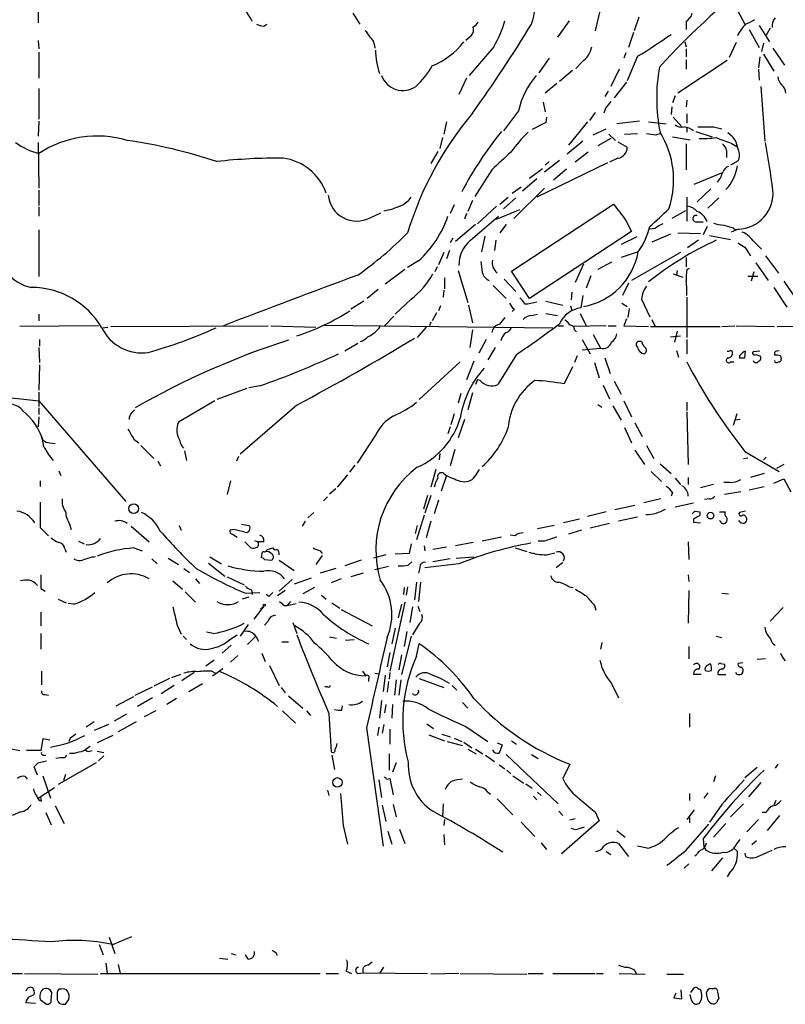
# Model space of a CAD drawing. Extents: x 8 to 1026, y 5 to 883.
# Drawn here: x 511 to 605, y 48 to 170 of the extents above; entities that cross this region are included whole.
import ezdxf

# ---------------------------------------------------------------- set-up
doc = ezdxf.new("R2010")
doc.units = 0
doc.header["$MEASUREMENT"] = 0
doc.layers.add('MAIN', color=5, linetype='CONTINUOUS')

msp = doc.modelspace()

# ---------------------------------------------------------------- linework, layer by layer
at = {"layer": 'MAIN'}
for p, q in [((512.9953, 170.7726), (512.9953, 169.4179)), ((582.5913, 171.2806), (581.914, 168.4019)), ((599.3553, 171.2806), (600.456, 169.2486)), ((551.942, 170.6033), (552.7887, 169.2486)), ((578.6967, 169.6719), (577.2573, 167.6399)), ((587.3327, 170.0953), (586.74, 168.4019)), ((593.1747, 169.5873), (593.1747, 168.5713)), ((540.9353, 168.9946), (541.274, 169.2486)), ((586.6553, 168.2326), (586.0627, 166.3699)), ((600.964, 168.5713), (602.234, 166.3699)), ((602.234, 169.0793), (603.504, 167.0473)), ((603.5887, 168.7406), (603.0807, 167.8939)), ((512.9953, 167.2166), (513.08, 166.2006)), ((566.5893, 167.8093), (565.912, 167.2166)), ((593.0053, 167.0473), (593.1747, 166.4546)), ((554.5667, 166.7933), (554.6513, 166.2853)), ((569.3833, 166.4546), (566.3353, 162.8986)), ((593.1747, 166.2006), (593.1747, 165.1846)), ((599.3553, 166.9626), (598.5087, 165.0999)), ((602.742, 166.8779), (602.488, 165.8619)), ((603.9273, 166.2853), (605.3667, 164.1686)), ((513.08, 165.7773), (513.08, 162.5599)), ((576.2413, 165.0153), (574.9713, 163.2373)), ((580.3053, 164.5919), (579.5433, 163.7453)), ((585.724, 165.6926), (585.47, 165.0153)), ((587.1633, 165.2693), (585.8933, 162.2213)), ((598.2547, 164.7613), (592.1587, 160.6973)), ((593.1747, 164.8459), (593.1747, 163.6606)), ((602.3187, 165.1846), (602.1493, 163.8299)), ((602.742, 165.5233), (604.012, 163.4066)), ((579.12, 163.4913), (577.5113, 162.1366)), ((584.8773, 163.6606), (583.8613, 161.5439)), ((602.1493, 163.6606), (602.234, 162.3059)), ((565.9967, 162.5599), (565.0653, 160.5279)), ((513.08, 161.2899), (513.08, 157.4799)), ((577.1727, 161.8826), (575.7333, 160.6973)), ((583.5227, 160.9513), (583.0993, 160.2739)), ((585.8087, 162.0519), (584.2847, 160.1046)), ((602.4033, 161.5439), (602.9113, 154.7706)), ((591.82, 160.3586), (591.4813, 159.5119)), ((593.2593, 159.8506), (593.1747, 159.0039)), ((572.4313, 158.4959), (570.5687, 156.0406)), ((575.4793, 159.5966), (575.7333, 158.4113)), ((583.184, 158.8346), (583.0147, 158.2419)), ((591.3967, 159.0039), (591.312, 158.0726)), ((575.9027, 157.7339), (575.818, 157.0566)), ((581.914, 158.3266), (581.2367, 157.3106)), ((591.566, 157.7339), (592.6667, 156.5486)), ((593.2593, 158.1573), (593.2593, 156.9719)), ((513.08, 157.2259), (512.9953, 155.3633)), ((563.5413, 157.1413), (563.2027, 155.6173)), ((575.818, 157.0566), (574.1247, 156.2099)), ((580.9827, 157.1413), (578.612, 154.2626)), ((581.66, 155.5326), (583.2687, 156.2946)), ((587.4173, 157.2259), (584.6233, 156.8873)), ((588.518, 157.1413), (590.7193, 156.8873)), ((593.2593, 156.4639), (593.2593, 155.8713)), ((596.5613, 156.5486), (597.5773, 156.2946)), ((563.0333, 155.1939), (562.6947, 153.8393)), ((583.8613, 155.1093), (582.2527, 154.1779)), ((583.6073, 155.6173), (584.454, 154.8553)), ((585.5547, 155.6173), (587.1633, 155.7019)), ((589.4493, 155.5326), (589.9573, 155.7019)), ((591.4813, 155.2786), (593.6827, 154.9399)), ((594.36, 155.9559), (596.392, 155.2786)), ((512.9953, 154.6013), (513.08, 148.9286)), ((580.39, 154.7706), (578.4427, 153.1619)), ((584.708, 154.6859), (585.8933, 154.0086)), ((593.1747, 154.4319), (593.1747, 151.2146)), ((598.7627, 154.5166), (599.44, 154.0933)), ((562.4407, 153.5006), (561.594, 151.9766)), ((575.6487, 150.9606), (577.5113, 152.3999)), ((581.0673, 153.4159), (579.4587, 152.1459)), ((584.708, 152.6539), (583.692, 152.1459)), ((598.17, 153.5853), (598.17, 152.7386)), ((569.1293, 151.2146), (567.0127, 147.9126)), ((573.786, 150.1986), (575.3947, 151.3839)), ((583.438, 152.0613), (574.7173, 147.8279)), ((576.2413, 152.2306), (575.7333, 151.8073)), ((578.358, 151.2993), (576.7493, 149.9446)), ((599.6093, 152.3153), (598.678, 151.8073)), ((574.7173, 150.1139), (572.9393, 148.5899)), ((594.1907, 149.4366), (597.662, 150.8759)), ((571.6693, 148.3359), (572.77, 149.0979)), ((571.8387, 145.2033), (575.6487, 148.9286)), ((596.2227, 148.8439), (594.5293, 147.2353)), ((513.08, 148.6746), (513.08, 146.8119)), ((570.1453, 146.9813), (571.1613, 147.8279)), ((572.0927, 147.7433), (570.5687, 146.3886)), ((593.2593, 147.8279), (593.2593, 144.8646)), ((597.2387, 147.7433), (595.884, 146.4733)), ((513.08, 146.6426), (513.08, 145.4573)), ((564.4727, 146.8966), (563.9647, 145.7959)), ((566.7587, 147.4046), (566.166, 146.0499)), ((569.722, 146.7273), (567.3513, 144.5259)), ((569.722, 145.1186), (572.6007, 146.3039)), ((571.5847, 138.6839), (584.2, 146.9813)), ((554.0587, 145.2879), (555.4133, 145.8806)), ((565.9967, 145.7959), (565.7427, 145.1186)), ((566.5047, 142.4939), (569.976, 145.4573)), ((593.09, 146.1346), (591.3967, 145.2033)), ((567.0973, 144.4413), (564.642, 142.3246)), ((570.9073, 144.4413), (570.1453, 143.4253)), ((585.724, 144.9493), (586.4013, 143.5946)), ((589.3647, 143.9333), (588.6873, 143.8486)), ((594.4447, 144.7799), (595.2913, 144.7799)), ((595.7993, 144.1873), (595.2913, 143.1713)), ((599.6093, 143.8486), (598.7627, 143.5099)), ((599.0167, 144.0179), (599.2707, 143.7639)), ((513.08, 143.7639), (513.08, 138.0066)), ((564.3033, 142.7479), (563.9647, 142.1553)), ((568.2827, 143.0019), (567.8593, 141.0546)), ((586.4013, 143.5946), (573.786, 135.2973)), ((587.0787, 142.9173), (585.1313, 141.9859)), ((591.2273, 143.2559), (588.9413, 142.2399)), ((592.1587, 143.4253), (594.9527, 143.3406)), ((596.0533, 143.0866), (598.678, 142.5786)), ((569.6373, 142.4939), (569.468, 141.2239)), ((594.6987, 142.4939), (593.344, 141.5626)), ((600.456, 141.6473), (601.1333, 140.5466)), ((601.6413, 142.2399), (602.488, 141.3933)), ((563.2027, 140.9699), (562.5253, 139.4459)), ((563.88, 141.2239), (563.5413, 140.2079)), ((587.248, 141.0546), (585.1313, 140.3773)), ((592.4973, 140.9699), (586.4013, 137.4986)), ((593.1747, 140.3773), (593.1747, 139.1919)), ((602.996, 140.5466), (604.6047, 138.4299)), ((560.07, 139.9539), (558.7153, 139.1073)), ((562.356, 139.1919), (562.102, 138.5993)), ((580.4747, 139.5306), (579.4587, 137.2446)), ((583.946, 139.7846), (582.2527, 138.8533)), ((593.2593, 138.8533), (593.598, 139.0226)), ((601.8107, 139.6999), (603.3347, 137.4986)), ((558.3767, 138.8533), (555.9213, 137.0753)), ((563.2873, 137.8373), (563.2873, 136.4826)), ((564.9807, 138.7686), (566.166, 134.7893)), ((573.786, 135.2973), (571.5847, 138.6839)), ((581.406, 138.0913), (580.8133, 136.5673)), ((591.566, 138.3453), (592.7513, 137.9219)), ((592.074, 138.7686), (591.9893, 138.1759)), ((602.0647, 138.0066), (600.7947, 138.0066)), ((601.5567, 138.5993), (601.218, 137.4139)), ((569.2987, 136.9059), (570.9073, 135.2973)), ((570.6533, 137.6679), (572.0927, 136.1439)), ((586.0627, 137.1599), (585.3007, 135.6359)), ((604.012, 136.6519), (605.6207, 134.1966)), ((605.282, 137.4139), (606.806, 135.2126)), ((555.0747, 136.3979), (553.72, 135.2973)), ((563.2027, 136.3133), (563.118, 135.4666)), ((579.0353, 136.0593), (578.9507, 135.1279)), ((580.39, 135.6359), (580.136, 134.1119)), ((593.2593, 135.4666), (593.2593, 130.4713)), ((553.2967, 134.9586), (551.688, 133.9426)), ((559.1387, 135.2126), (557.1913, 133.3499)), ((562.7793, 134.3659), (562.5253, 133.7733)), ((566.2507, 134.4506), (566.7587, 132.2493)), ((575.818, 134.9586), (577.9347, 134.4506)), ((578.866, 134.3659), (579.0353, 133.8579)), ((585.216, 134.7046), (585.8933, 134.2813)), ((587.6713, 135.2126), (588.6873, 133.0113)), ((513.08, 133.3499), (513.08, 132.5033)), ((557.022, 133.0959), (555.8367, 131.9106)), ((562.2713, 133.5193), (561.7633, 132.5033)), ((571.9233, 133.9426), (571.6693, 133.6886)), ((574.04, 133.1806), (574.802, 133.3499)), ((575.818, 133.4346), (577.2573, 133.1806)), ((580.0513, 133.4346), (580.8133, 131.9106)), ((586.1473, 134.0273), (585.978, 132.9266)), ((520.446, 131.9106), (510.7093, 131.8259)), ((520.954, 131.6566), (521.6313, 131.7413)), ((521.97, 131.8259), (541.4433, 131.9106)), ((541.782, 131.9106), (547.37, 131.7413)), ((548.386, 131.9953), (576.6647, 131.6566)), ((561.0013, 131.7413), (559.9007, 130.4713)), ((561.594, 132.3339), (561.4247, 131.9106)), ((577.342, 131.9106), (578.0193, 131.9106)), ((583.2687, 131.9106), (579.2047, 131.8259)), ((583.5227, 131.9106), (584.5387, 131.9106)), ((585.8087, 132.7573), (585.47, 131.9106)), ((585.47, 131.9106), (588.518, 131.8259)), ((588.772, 131.8259), (597.408, 131.8259)), ((588.9413, 132.6726), (589.3647, 131.8259)), ((597.5773, 131.8259), (599.186, 131.9106)), ((599.3553, 131.9106), (604.0967, 131.8259)), ((604.4353, 131.8259), (614.8493, 131.9106)), ((566.7587, 131.4026), (566.42, 129.2013)), ((579.374, 131.4026), (579.628, 131.1486)), ((581.66, 130.8099), (582.5913, 129.1166)), ((591.2273, 130.5559), (592.4973, 130.6406)), ((592.074, 131.2333), (591.7353, 129.8786)), ((513.1647, 130.2173), (513.1647, 129.3706)), ((552.5347, 129.7093), (550.926, 128.7779)), ((568.452, 130.2173), (567.5207, 128.5239)), ((580.3053, 130.2173), (581.3213, 128.4393)), ((587.6713, 129.9633), (587.3327, 129.9633)), ((593.2593, 130.2173), (593.2593, 128.4393)), ((513.08, 129.2013), (513.1647, 127.3386)), ((569.5527, 129.2013), (568.6213, 127.6773)), ((572.1773, 128.3546), (569.8913, 124.6293)), ((579.7127, 128.1853), (579.374, 127.3386)), ((580.3053, 128.9473), (582.5913, 129.1166)), ((591.9893, 128.8626), (592.2433, 128.0159)), ((599.7787, 128.1853), (599.7787, 127.9313)), ((600.456, 127.9313), (600.5407, 128.7779)), ((602.3187, 128.7779), (601.472, 128.6933)), ((601.8107, 128.3546), (602.3187, 128.1853)), ((604.0967, 128.6086), (604.0967, 128.2699)), ((604.8587, 128.1853), (604.9433, 127.7619)), ((513.1647, 127.0846), (513.08, 123.9519)), ((565.2347, 127.4233), (560.1547, 122.7666)), ((566.928, 127.5079), (565.9967, 125.2219)), ((579.12, 126.8306), (578.104, 124.7139)), ((581.8293, 127.3386), (582.422, 125.4759)), ((583.0993, 127.9313), (583.7767, 125.9839)), ((598.678, 127.4233), (599.1013, 127.4233)), ((540.4273, 124.4599), (539.0727, 124.2059)), ((567.3513, 125.2219), (567.0973, 124.6293)), ((567.69, 125.1373), (567.3513, 125.2219)), ((582.93, 124.5446), (583.692, 122.8513)), ((584.2847, 125.0526), (585.1313, 123.4439)), ((513.08, 123.6979), (513.08, 121.9199)), ((538.8187, 124.1213), (535.0933, 122.7666)), ((565.3193, 123.5286), (564.9807, 122.3433)), ((566.7587, 123.6133), (566.166, 121.4966)), ((508.5927, 123.1053), (513.08, 122.5973)), ((513.08, 122.5973), (523.8327, 110.1513)), ((534.8393, 122.5973), (530.352, 119.9726)), ((544.9993, 122.0893), (537.972, 115.9933)), ((582.2527, 122.1739), (582.7607, 121.8353)), ((584.1153, 122.0046), (585.1313, 120.2266)), ((585.47, 122.5973), (586.4013, 120.6499)), ((593.2593, 122.4279), (593.2593, 121.4119)), ((513.08, 121.7506), (513.08, 120.9039)), ((524.5947, 121.1579), (524.9333, 121.4966)), ((564.4727, 120.9886), (564.0493, 119.6339)), ((593.2593, 121.2426), (593.4287, 114.7233)), ((599.44, 120.9886), (599.0167, 119.5493)), ((513.08, 120.6499), (512.9953, 119.3799)), ((565.7427, 120.3113), (564.9807, 118.0253)), ((586.8247, 119.8879), (587.756, 118.1946)), ((599.8633, 120.3113), (599.186, 120.2266)), ((554.736, 118.3639), (552.45, 114.8926)), ((563.9647, 119.3799), (563.7107, 118.5333)), ((585.5547, 119.2953), (586.4013, 117.4326)), ((514.4347, 117.4326), (515.112, 117.3479)), ((524.8487, 117.8559), (525.4413, 117.4326)), ((525.6953, 117.0939), (527.304, 115.4853)), ((588.264, 117.0939), (589.1953, 115.4853)), ((531.114, 116.4166), (531.368, 115.2313)), ((562.6947, 116.0779), (562.61, 115.3159)), ((564.5573, 116.5859), (563.9647, 114.5539)), ((586.8247, 116.5013), (588.01, 114.7233)), ((600.456, 116.3319), (604.6893, 113.8766)), ((527.812, 115.1466), (528.1507, 114.5539)), ((537.8027, 115.7393), (537.5487, 115.1466)), ((552.196, 114.6386), (551.5187, 113.7919)), ((589.9573, 114.8079), (591.312, 113.6226)), ((600.2867, 115.4853), (600.7947, 115.5699)), ((602.742, 115.3159), (603.0807, 115.6546)), ((605.282, 114.7233), (604.3507, 114.2153)), ((515.5353, 113.9613), (515.7893, 113.3686)), ((551.2647, 113.4533), (549.9947, 111.9293)), ((562.1867, 114.1306), (561.594, 111.9293)), ((563.5413, 113.3686), (562.864, 111.4213)), ((563.2027, 113.6226), (563.5413, 113.3686)), ((567.182, 113.4533), (567.6053, 114.1306)), ((588.8567, 113.8766), (590.1267, 112.6066)), ((602.8267, 113.6226), (601.1333, 113.1146)), ((513.2493, 112.6913), (513.2493, 112.0139)), ((536.7867, 112.6913), (536.3633, 110.9979)), ((591.82, 113.0299), (592.4973, 112.2679)), ((593.4287, 113.1146), (593.4287, 112.2679)), ((596.5613, 112.2679), (594.9527, 111.8446)), ((598.5933, 112.5219), (597.8313, 112.5219)), ((604.012, 112.4373), (605.282, 112.9453)), ((605.282, 112.9453), (606.1287, 111.3366)), ((549.0633, 111.0826), (549.8253, 111.7599)), ((591.4813, 111.2519), (591.312, 110.8286)), ((599.948, 111.3366), (597.916, 110.9979)), ((600.964, 111.5906), (602.8267, 112.0139)), ((548.8093, 110.7439), (548.3013, 110.2359)), ((561.1707, 110.9133), (560.6627, 109.2199)), ((561.594, 110.9133), (560.832, 108.7119)), ((562.5253, 110.3206), (562.0173, 108.6273)), ((590.042, 110.4899), (587.9253, 109.9819)), ((591.82, 109.4739), (594.106, 109.9819)), ((596.0533, 110.4899), (595.4607, 110.4053)), ((546.354, 108.1193), (547.116, 108.7966)), ((583.2687, 108.8813), (580.9827, 108.2886)), ((586.8247, 109.6433), (584.3693, 109.1353)), ((594.2753, 108.9659), (594.868, 108.8813)), ((597.3233, 108.8813), (598.0007, 108.8813)), ((600.5407, 108.9659), (599.7787, 108.7966)), ((516.89, 107.3573), (517.0593, 106.6799)), ((538.1413, 107.3573), (539.0727, 107.1879)), ((546.0153, 107.6959), (545.6767, 107.1033)), ((560.7473, 108.4579), (559.816, 105.4099)), ((561.594, 107.6959), (561.0013, 105.6639)), ((579.9667, 107.9499), (578.0193, 107.5266)), ((583.692, 107.4419), (581.3213, 106.8493)), ((587.1633, 108.2039), (584.7927, 107.6959)), ((594.106, 107.9499), (594.106, 107.6113)), ((594.106, 107.6113), (594.9527, 107.5266)), ((597.408, 107.6959), (597.3233, 107.7806)), ((599.8633, 107.6113), (599.694, 107.7806)), ((513.2493, 106.9339), (514.2653, 105.9179)), ((524.51, 107.1033), (526.7113, 105.1559)), ((530.4367, 107.1879), (530.6907, 106.5953)), ((537.21, 106.6799), (536.702, 106.5953)), ((537.0407, 106.0873), (537.6333, 105.7486)), ((559.9007, 107.1879), (559.6467, 106.1719)), ((576.834, 107.1879), (574.802, 106.7646)), ((580.2207, 106.5953), (578.612, 106.0873)), ((517.9907, 105.2406), (518.668, 104.9019)), ((538.5647, 105.1559), (539.3267, 104.3939)), ((539.75, 105.3253), (540.1733, 105.1559)), ((540.9353, 105.1559), (540.1733, 105.1559)), ((559.1387, 104.9019), (558.8847, 103.7166)), ((566.8433, 105.0713), (564.642, 104.6479)), ((570.3147, 105.7486), (567.944, 105.2406)), ((572.008, 105.9179), (571.4153, 106.0026)), ((575.6487, 105.2406), (574.8867, 105.2406)), ((593.4287, 105.1559), (593.5133, 102.9546)), ((516.2973, 104.3093), (516.4667, 103.8859)), ((524.8487, 104.3939), (525.8647, 104.0553)), ((540.6813, 103.7166), (540.5967, 103.2086)), ((541.3587, 104.2246), (542.036, 104.3939)), ((547.878, 104.0553), (548.132, 103.7166)), ((558.8847, 103.7166), (557.1913, 103.6319)), ((560.7473, 104.6479), (560.832, 104.0553)), ((563.5413, 104.4786), (561.848, 104.2246)), ((572.008, 104.3939), (573.4473, 103.9706)), ((575.9027, 103.5473), (576.9187, 103.8013)), ((527.05, 103.0393), (527.7273, 102.4466)), ((529.082, 103.1239), (530.352, 102.3619)), ((534.0773, 102.5313), (536.1093, 100.9226)), ((534.2467, 103.2933), (535.686, 102.4466)), ((541.02, 102.9546), (541.8667, 102.8699)), ((542.798, 102.8699), (544.6607, 101.5999)), ((548.132, 103.4626), (547.37, 102.3619)), ((552.958, 102.8699), (550.926, 102.1926)), ((556.006, 103.5473), (554.482, 103.1239)), ((558.8, 102.2773), (559.2233, 102.7006)), ((565.0653, 102.4466), (560.832, 101.9386)), ((563.9647, 103.0393), (561.848, 102.7006)), ((564.7267, 103.1239), (566.928, 103.2933)), ((577.9347, 102.6159), (577.088, 101.9386)), ((531.0293, 101.8539), (531.7067, 101.3459)), ((549.8253, 101.8539), (547.878, 101.2613)), ((553.212, 101.2613), (551.688, 100.8379)), ((556.3447, 102.1079), (554.6513, 101.6846)), ((560.2393, 101.9386), (560.07, 101.2613)), ((529.6747, 100.3299), (530.86, 99.3139)), ((532.4687, 100.5839), (532.9767, 99.9913)), ((536.3633, 100.8379), (538.48, 99.8219)), ((542.798, 99.0599), (544.4067, 100.4993)), ((546.7773, 100.6686), (544.6607, 99.9066)), ((550.5027, 100.5839), (549.2327, 100.0759)), ((559.816, 100.1606), (559.562, 97.9593)), ((560.324, 100.1606), (560.07, 97.7899)), ((593.4287, 101.0919), (593.5133, 100.2453)), ((513.334, 99.3986), (513.842, 99.0599)), ((531.1987, 98.9753), (532.4687, 97.7053)), ((538.6493, 98.8059), (540.4273, 98.8906)), ((539.4113, 99.2293), (539.496, 98.6366)), ((543.56, 99.1446), (542.6287, 98.4673)), ((547.2007, 99.4833), (545.7613, 98.7213)), ((558.292, 99.4833), (558.2073, 98.6366)), ((558.7153, 99.5679), (558.546, 98.5519)), ((578.6967, 99.5679), (579.2047, 99.4833)), ((593.5133, 99.1446), (593.4287, 95.0806)), ((597.5773, 98.8059), (598.424, 98.7213)), ((515.4507, 98.0439), (516.4667, 97.6206)), ((517.398, 97.4513), (516.7207, 97.5359)), ((539.0727, 98.2979), (538.226, 98.0439)), ((541.528, 98.3826), (541.1893, 98.6366)), ((544.2373, 97.7899), (543.814, 97.2819)), ((543.814, 97.2819), (544.9147, 97.5359)), ((548.0473, 98.5519), (548.64, 98.0439)), ((549.3173, 97.6206), (550.3333, 96.9433)), ((558.3767, 97.7053), (556.514, 89.1539)), ((513.334, 96.4353), (513.334, 94.7419)), ((540.9353, 97.1973), (539.6653, 95.5886)), ((540.512, 96.8586), (540.9353, 97.1973)), ((543.3907, 97.2819), (543.814, 97.2819)), ((550.5027, 96.7739), (554.3127, 94.7419)), ((557.9533, 97.4513), (557.53, 95.7579)), ((559.308, 97.1126), (558.9693, 95.1653)), ((559.9853, 97.1973), (560.2393, 96.5199)), ((581.8293, 97.2819), (581.9987, 96.6893)), ((605.1973, 97.0279), (603.5887, 95.3346)), ((541.4433, 95.3346), (541.02, 94.8266)), ((544.4913, 95.1653), (544.9993, 93.8106)), ((530.1827, 94.8266), (530.6907, 93.7259)), ((534.67, 93.8106), (533.8233, 93.9799)), ((538.988, 94.9113), (537.972, 93.4719)), ((557.1913, 94.4879), (556.768, 92.5406)), ((558.6307, 94.0646), (558.292, 92.2019)), ((560.1547, 94.9959), (559.308, 93.6413)), ((513.334, 93.8106), (513.334, 91.8633)), ((530.9447, 93.4719), (531.368, 93.0486)), ((536.702, 93.0486), (537.6333, 93.6413)), ((538.9033, 92.4559), (539.9193, 93.4719)), ((539.9193, 93.4719), (540.258, 92.8793)), ((543.1367, 92.7946), (543.9833, 92.7946)), ((549.0633, 93.3873), (549.91, 93.2179)), ((551.0107, 92.9639), (552.1113, 93.0486)), ((559.1387, 93.4719), (557.9533, 88.7306)), ((582.7607, 92.7099), (582.5913, 91.8633)), ((596.9, 93.4719), (597.5773, 93.3026)), ((536.8713, 92.3713), (535.7707, 91.3553)), ((556.514, 91.4399), (556.1753, 89.6619)), ((559.816, 91.0166), (560.1547, 92.5406)), ((593.5133, 92.2019), (593.5133, 90.6779)), ((534.7547, 90.5086), (533.7387, 89.7466)), ((537.718, 91.1013), (536.7867, 90.2546)), ((540.6813, 91.3553), (541.1047, 90.3393)), ((557.9533, 91.1859), (557.6147, 89.3233)), ((602.996, 90.6779), (601.98, 90.5933)), ((513.4187, 89.1539), (513.4187, 87.4606)), ((534.5007, 89.1539), (534.924, 88.8999)), ((534.5853, 88.5613), (535.8553, 89.4926)), ((541.6127, 89.8313), (542.798, 87.3759)), ((553.1273, 89.1539), (553.5507, 88.5613)), ((597.4927, 90.0853), (597.916, 90.0006)), ((600.202, 90.1699), (599.6093, 90.0853)), ((529.2513, 88.2226), (527.304, 87.2913)), ((530.606, 88.7306), (529.5053, 88.3073)), ((532.2993, 88.9846), (530.7753, 87.9686)), ((553.8893, 88.2226), (553.8893, 87.8839)), ((554.6513, 88.8999), (555.1593, 88.8153)), ((555.9213, 88.6459), (555.6673, 86.6139)), ((556.3447, 87.8839), (556.1753, 86.5293)), ((556.514, 88.9846), (556.4293, 88.1379)), ((557.276, 88.0533), (557.1067, 86.1906)), ((557.8687, 88.0533), (557.6147, 86.1906)), ((560.1547, 88.2226), (563.2027, 87.1219)), ((595.0373, 88.7306), (594.106, 88.7306)), ((597.154, 88.7306), (598.0853, 88.7306)), ((525.018, 86.1906), (527.1347, 87.2066)), ((529.844, 87.3759), (528.2353, 86.3599)), ((531.622, 86.6139), (533.3153, 87.6299)), ((543.052, 87.1219), (543.56, 86.4446)), ((548.8093, 87.2066), (548.4707, 87.2066)), ((564.2187, 87.3759), (564.8113, 86.7833)), ((583.946, 87.6299), (584.7927, 85.8519)), ((513.842, 86.2753), (514.2653, 86.1906)), ((522.6473, 84.8359), (524.8487, 86.0213)), ((527.1347, 85.8519), (525.272, 84.7513)), ((530.098, 85.7673), (528.9127, 85.0053)), ((543.9833, 86.1059), (545.7613, 84.5819)), ((555.498, 85.5133), (555.244, 83.3119)), ((527.558, 84.2433), (526.1187, 83.4813)), ((543.2213, 84.2433), (544.83, 82.7193)), ((546.1847, 84.2433), (546.6927, 83.6506)), ((550.5873, 84.3279), (550.672, 84.8359)), ((556.006, 85.0053), (555.8367, 83.9893)), ((556.8527, 85.0053), (556.768, 83.3119)), ((565.4887, 85.2593), (566.166, 84.5819)), ((523.9173, 83.8199), (522.3933, 82.9733)), ((548.9787, 83.9046), (549.2327, 79.1633)), ((593.598, 83.9046), (593.598, 82.2113)), ((519.938, 82.8886), (518.922, 82.2113)), ((521.716, 82.5499), (519.938, 81.7879)), ((525.1027, 82.8886), (522.9013, 81.6186)), ((553.6353, 82.1266), (555.6673, 67.4793)), ((555.1593, 82.2113), (554.99, 81.1953)), ((555.752, 82.5499), (555.5827, 81.4493)), ((556.514, 81.9573), (556.514, 80.0946)), ((561.086, 82.6346), (561.9327, 82.0419)), ((565.912, 82.2959), (568.6213, 80.4333)), ((513.588, 80.7719), (513.334, 79.3326)), ((514.4347, 80.6026), (513.588, 80.7719)), ((516.9747, 80.8566), (516.8053, 80.4333)), ((522.224, 81.1953), (520.2767, 80.2639)), ((561.34, 81.2799), (563.2873, 80.5179)), ((562.9487, 81.3646), (563.9647, 81.0259)), ((564.4727, 80.8566), (565.404, 80.4333)), ((571.5847, 80.5179), (572.1773, 80.0946)), ((509.4393, 79.5866), (510.7093, 79.3326)), ((513.334, 79.3326), (511.556, 79.3326)), ((519.0913, 79.6713), (519.43, 79.8406)), ((519.3453, 79.2479), (519.684, 79.3326)), ((520.2767, 79.2479), (521.1233, 79.0786)), ((563.626, 80.4333), (565.4887, 79.9253)), ((565.658, 80.3486), (566.674, 79.6713)), ((566.166, 79.5019), (567.182, 78.9093)), ((567.0973, 79.5019), (568.0287, 78.9093)), ((569.8067, 80.2639), (570.3993, 80.0099)), ((570.3993, 80.0099), (570.0607, 78.9939)), ((512.9953, 77.8086), (514.0113, 78.0626)), ((513.588, 78.7399), (513.9267, 78.7399)), ((516.2973, 78.4013), (516.5513, 78.7399)), ((521.1233, 78.6553), (520.446, 78.0626)), ((549.3173, 78.7399), (549.656, 76.9619)), ((556.4293, 78.9093), (556.4293, 76.8773)), ((568.3673, 78.7399), (569.468, 77.9779)), ((570.9073, 78.8246), (577.342, 72.7286)), ((574.04, 78.8246), (574.8867, 78.3166)), ((512.9107, 76.2846), (512.4873, 77.3006)), ((520.192, 77.8086), (515.4507, 75.0993)), ((557.276, 77.8086), (556.8527, 76.6233)), ((570.0607, 77.5546), (570.738, 77.0466)), ((570.992, 76.8773), (571.5, 76.4539)), ((578.7813, 77.6393), (577.9347, 75.8613)), ((601.98, 77.2159), (600.456, 75.9459)), ((604.52, 77.6393), (604.1813, 77.1313)), ((511.3867, 76.1153), (511.6407, 75.7766)), ((513.588, 76.1999), (514.5193, 73.4059)), ((516.382, 76.3693), (516.128, 75.6073)), ((555.1593, 75.6919), (555.498, 73.4906)), ((556.0907, 75.7766), (556.514, 75.8613)), ((556.514, 75.8613), (556.9373, 73.8293)), ((571.754, 76.1999), (573.1087, 75.2686)), ((596.8153, 76.1999), (596.5613, 75.4379)), ((512.9953, 73.4059), (515.0273, 74.7606)), ((548.8093, 74.4219), (548.9787, 73.7446)), ((573.3627, 75.1839), (574.1247, 74.6759)), ((602.4033, 75.3533), (600.8793, 73.5753)), ((513.4187, 73.0673), (513.334, 73.5753)), ((568.6213, 74.1679), (568.96, 73.9139)), ((569.8067, 73.3213), (571.754, 71.3739)), ((574.294, 73.6599), (574.7173, 73.2366)), ((574.802, 74.1679), (575.2253, 73.7446)), ((593.598, 73.9986), (593.598, 73.1519)), ((595.884, 74.0833), (595.376, 73.4059)), ((604.266, 73.1519), (604.012, 72.5593)), ((515.112, 72.4746), (516.2127, 70.2733)), ((555.5827, 72.5593), (556.006, 70.5273)), ((556.9373, 72.6439), (557.276, 71.1199)), ((563.118, 72.7286), (563.0333, 71.1199)), ((594.1907, 71.9666), (593.2593, 70.7813)), ((597.5773, 72.6439), (596.0533, 70.4426)), ((598.678, 71.1199), (600.2867, 72.7286)), ((510.794, 71.7126), (509.778, 71.2893)), ((513.9267, 71.6279), (514.604, 70.1039)), ((563.2873, 70.7813), (563.2027, 70.0193)), ((577.4267, 71.7973), (577.9347, 71.2893)), ((579.4587, 70.8659), (578.7813, 70.6966)), ((581.914, 71.7126), (582.422, 70.6119)), ((593.598, 71.0353), (593.598, 70.3579)), ((602.1493, 70.7813), (600.71, 69.2573)), ((603.0807, 71.6279), (602.5727, 71.6279)), ((603.25, 69.4266), (604.774, 71.2893)), ((550.7567, 70.0193), (551.2647, 67.7333)), ((557.6993, 69.5959), (558.3767, 67.8179)), ((572.77, 70.4426), (574.4633, 68.6646)), ((582.422, 70.6119), (577.7653, 66.5479)), ((579.5433, 69.5113), (578.9507, 69.6806)), ((593.1747, 66.9713), (595.9687, 70.1886)), ((596.5613, 68.5799), (598.0853, 70.2733)), ((556.26, 69.3419), (556.768, 67.7333)), ((563.2027, 68.9186), (563.2873, 67.6486)), ((584.6233, 69.4266), (585.6393, 68.5799)), ((595.2913, 68.4106), (595.376, 67.3946)), ((599.3553, 67.6486), (599.8633, 68.3259)), ((575.2253, 67.9026), (575.9027, 67.0559)), ((584.7927, 67.8179), (586.0627, 66.2093)), ((588.3487, 67.2253), (587.1633, 67.4793)), ((595.376, 67.3946), (595.63, 66.9713)), ((599.1013, 67.2253), (599.5247, 66.8019)), ((601.8953, 68.1566), (601.3027, 67.6486)), ((583.2687, 66.8019), (583.8613, 66.4633)), ((597.662, 66.0399), (596.3073, 64.4313)), ((600.456, 66.6326), (600.5407, 66.2093)), ((602.0647, 66.2093), (603.8427, 66.9713)), ((592.9207, 64.7699), (593.5133, 65.2779)), ((598.5087, 64.0926), (598.2547, 63.6693)), ((521.8007, 56.2186), (522.478, 54.1866)), ((522.224, 55.2873), (524.5947, 56.3033)), ((520.5307, 55.2873), (521.0387, 54.0173)), ((536.8713, 54.1866), (537.464, 54.0173)), ((538.988, 53.5093), (538.6493, 54.0173)), ((542.4593, 54.2713), (542.544, 53.9326)), ((521.3773, 53.0013), (521.5467, 51.7313)), ((522.9013, 52.8319), (523.1553, 51.7313)), ((535.432, 53.5939), (536.448, 53.5093)), ((553.8047, 52.7473), (554.3127, 53.1706)), ((555.3287, 51.8159), (555.752, 52.4933)), ((509.6087, 51.7313), (511.048, 51.7313)), ((511.302, 51.7313), (520.3613, 51.6466)), ((520.7, 51.7313), (547.878, 51.7313)), ((548.64, 51.7313), (550.164, 51.7313)), ((551.0953, 51.9853), (551.7727, 51.7313)), ((552.5347, 51.7313), (553.212, 51.8159)), ((553.212, 51.8159), (561.1707, 51.7313)), ((565.0653, 51.7313), (561.594, 51.6466)), ((565.2347, 51.7313), (573.4473, 51.6466)), ((573.6167, 51.7313), (575.4793, 51.7313)), ((576.6647, 51.7313), (581.914, 51.7313)), ((582.0833, 51.7313), (582.93, 51.7313)), ((584.8773, 51.7313), (588.0947, 51.6466)), ((586.8247, 52.0699), (586.994, 51.7313)), ((590.804, 51.6466), (592.836, 51.6466)), ((511.9793, 48.8526), (512.4873, 49.1066)), ((514.604, 48.3446), (514.6887, 49.3606)), ((515.874, 49.7839), (515.5353, 49.7839)), ((591.9047, 49.2759), (591.6507, 48.6833)), ((592.6667, 48.5986), (592.582, 49.6993)), ((593.852, 48.4293), (593.6827, 49.1066)), ((593.7673, 49.3606), (594.1907, 49.9533)), ((595.7993, 48.7679), (595.7147, 49.3606)), ((596.2227, 49.8686), (596.646, 49.8686)), ((597.0693, 49.4453), (597.2387, 48.5986)), ((512.6567, 48.0059), (511.4713, 48.0906)), ((513.2493, 48.5139), (514.0113, 47.9213)), ((516.382, 47.9213), (516.8053, 48.5139)), ((591.6507, 48.6833), (592.6667, 48.5986))]:
    msp.add_line(p, q, dxfattribs=at)
for centre, radius in [((524.8204, 109.2722), 0.6099), ((596.2051, 108.3996), 0.4099), ((540.9776, 97.3243), 0.1338), ((550.0288, 75.3773), 0.5853)]:
    msp.add_circle(centre, radius, dxfattribs=at)
for centre, radius, start, end in [((654.9009, 105.244), 87.5837, 126.275235, 137.942174), ((567.8101, 171.644), 6.6745, 338.968221, 13.727485), ((534.5433, 167.1957), 5.4999, 25.775345, 59.982474), ((566.1239, 170.222), 1.4964, 298.735138, 331.264862), ((557.4575, 173.37), 13.7858, 329.89189, 344.439559), ((592.3145, 171.0262), 1.6764, 300.871733, 345.388472), ((599.4912, 172.5156), 3.4314, 287.809238, 308.798798), ((605.3055, 169.0484), 1.4797, 139.439863, 188.671682), ((541.0505, 171.2515), 2.2598, 242.413275, 267.077961), ((552.2375, 166.8349), 1.9912, 23.846208, 51.904188), ((565.6157, 168.6136), 1.2629, 320.439572, 13.569674), ((415.7004, 266.0838), 185.603, 324.476612, 328.55144), ((604.2067, 165.5825), 5.1846, 134.999219, 154.563832), ((553.4661, 166.7086), 1.1039, 4.400696, 57.530798), ((558.042, 173.0157), 9.676, 292.618316, 321.915409), ((551.2345, 224.8175), 69.5476, 301.104959, 305.187927), ((563.4411, 166.0833), 8.7053, 180.342253, 199.673437), ((578.57, 167.0047), 2.9721, 305.723911, 349.333567), ((552.1177, 169.7176), 11.1703, 312.968119, 329.712106), ((611.0061, 160.1148), 21.4723, 169.807088, 191.398215), ((558.1182, 163.7948), 2.7692, 198.882481, 305.627151), ((582.2413, 156.3425), 10.0436, 139.249521, 167.619325), ((605.9875, 162.8281), 1.4708, 183.851648, 229.281668), ((604.068, 160.5983), 1.4713, 3.858111, 49.271992), ((795.1944, -10.0645), 271.0633, 141.228066, 141.457252), ((598.5887, 131.371), 41.6557, 139.828928, 163.179181), ((592.5821, 157.5931), 1.098, 226.047932, 287.961359), ((592.3067, 153.4793), 3.1301, 54.912157, 78.687555), ((595.5877, 643.3482), 486.8006, 269.885397, 270.114592), ((520.2773, 142.2623), 13.1322, 73.523077, 123.234228), ((514.9076, 91.6778), 63.8287, 71.563831, 81.808544), ((608.2295, 125.6226), 48.5555, 141.338846, 151.883332), ((589.1919, 140.3045), 22.0207, 135.015455, 143.457996), ((631.1786, 451.921), 299.3116, 261.756654, 261.985854), ((580.3164, 149.947), 11.3157, 341.67137, 31.570582), ((595.3338, 167.8582), 12.7608, 267.527493, 277.05), ((767.1511, 620.5158), 495.4896, 249.903533, 250.132723), ((596.838, 153.4354), 2.7896, 6.570409, 57.440751), ((515.1166, 161.3102), 8.3168, 233.771495, 255.825409), ((584.5556, 153.9832), 1.3379, 276.540223, 1.087791), ((597.0694, 153.5006), 1.1039, 4.400696, 57.530798), ((598.2972, 153.035), 1.4965, 331.25479, 28.741853), ((481.6767, 132.5011), 123.3158, 7.536347, 10.324113), ((542.5689, 87.0738), 65.5842, 89.35604, 96.545067), ((542.4675, 146.1645), 6.5433, 19.381166, 82.637564), ((1120.6401, -440.3602), 808.7799, 132.7634796, 132.9926623), ((598.7204, 150.6642), 1.0178, 106.930557, 163.069443), ((594.0917, 152.5304), 5.4927, 316.64138, 351.542992), ((593.6682, 152.3204), 4.2992, 322.288072, 341.561258), ((552.3977, 148.388), 3.517, 184.992956, 298.181924), ((556.9236, 149.2128), 2.6124, 293.213566, 327.986015), ((599.4409, 148.344), 4.4986, 272.145326, 4.214473), ((554.3303, 154.6713), 8.6543, 279.455248, 294.748599), ((1092.9616, 526.965), 635.0008, 216.7553062, 216.9844892), ((39.5468, 737.9639), 808.7805, 312.7634764, 312.9926589), ((592.9668, 144.6915), 2.0704, 41.002913, 79.503081), ((551.0131, 149.9013), 13.4528, 312.317207, 340.710597), ((594.4108, 145.1694), 0.3909, 72.35305, 274.974184), ((593.7533, 144.0039), 2.1882, 20.770566, 69.229434), ((580.0403, 146.2631), 8.8927, 324.146997, 346.501009), ((591.2129, 142.0568), 2.6338, 110.372473, 134.564679), ((598.0143, 148.5736), 4.221, 249.864971, 267.515164), ((683.1008, 440.5436), 308.2168, 253.939379, 254.168557), ((526.9265, 174.59), 44.517, 305.116787, 315.567993), ((598.5524, 140.0827), 3.7676, 34.929354, 65.458001), ((513.1175, 141.5925), 5.0347, 178.41341, 258.905664), ((569.0173, 139.4424), 3.9528, 129.467984, 181.175616), ((613.6774, 105.8805), 40.2743, 114.618726, 128.660208), ((727.0215, 353.5577), 246.8296, 238.922635, 239.151838), ((578.9728, 142.5565), 8.4104, 280.286871, 349.713129), ((906.5064, 181.5135), 341.282, 187.008861, 187.238063), ((570.7781, 139.7013), 1.6001, 167.830464, 232.618738), ((975.4443, -1007.0808), 1220.8462, 110.2677045, 111.1001794), ((553.2872, 143.0111), 9.7497, 306.882239, 331.40877), ((569.5733, 139.0116), 1.7034, 196.963749, 242.649712), ((600.4132, 137.7106), 7.2446, 170.924748, 182.347192), ((512.1412, 126.5291), 10.1228, 30.432973, 89.957549), ((590.4815, 135.0908), 2.8128, 142.032117, 177.518233), ((584.319, 136.1015), 8.9524, 357.018798, 8.429783), ((571.3733, 133.8159), 1.9897, 23.83384, 51.91135), ((573.1507, 135.5086), 1.9897, 203.83384, 231.91135), ((573.126, 139.723), 5.1035, 270.755577, 288.167973), ((580.6165, 130.7218), 3.424, 98.067154, 155.078536), ((535.4402, 159.3192), 30.2298, 288.43417, 302.321872), ((782.1016, -36.8436), 271.1024, 141.228082, 141.457236), ((574.139, 131.7126), 1.4713, 93.858111, 139.271992), ((525.8199, 134.0463), 5.4972, 205.76703, 278.439494), ((512.2062, 181.3143), 54.6429, 285.301873, 294.664286), ((552.2767, 133.9389), 3.7121, 294.307272, 325.30387), ((570.3372, 130.8915), 1.2201, 103.097743, 171.877203), ((570.6111, 132.0375), 1.0177, 286.921424, 343.078576), ((522.0705, 204.143), 90.8547, 303.470316, 307.604981), ((577.4684, 131.275), 1.4975, 28.750617, 61.249383), ((578.7954, 131.4167), 0.5788, 358.604026, 91.395974), ((552.4273, 131.6926), 1.7859, 284.461877, 320.468831), ((572.0921, 129.5403), 1.9301, 127.869776, 164.751911), ((583.0147, 131.2332), 1.6439, 304.508882, 348.113137), ((574.3233, 35.8379), 99.0556, 107.835954, 119.851515), ((401.7805, 390.3827), 304.1266, 298.093928, 301.251932), ((582.8497, 130.2425), 1.1551, 257.074159, 341.637204), ((587.3393, 129.6018), 0.3616, 91.045948, 240.876144), ((588.1298, 129.4058), 0.9739, 187.071748, 262.934091), ((589.2979, 130.3685), 1.6763, 193.988163, 224.129898), ((504.5511, 226.1423), 107.8258, 289.434169, 295.025641), ((587.8205, 128.8461), 0.4488, 294.977557, 52.333315), ((598.3816, 129.2438), 0.4829, 254.763614, 307.866658), ((598.3536, 128.5097), 0.5786, 268.583744, 1.406357), ((598.6356, 128.5662), 0.2994, 351.878017, 81.859073), ((601.3447, 126.9579), 1.9897, 113.83384, 141.91135), ((601.6413, 128.5239), 0.2395, 134.983084, 315.016916), ((602.008, 127.9031), 0.4197, 289.674027, 42.247978), ((604.5623, 128.1007), 0.689, 79.378301, 132.51198), ((604.2661, 126.3213), 1.9559, 72.363579, 94.968472), ((657.3811, 161.1485), 72.4499, 207.742364, 218.213028), ((598.4531, 127.6403), 0.3125, 111.358743, 316.024188), ((600.1174, 297.2812), 169.3502, 269.885409, 270.114558), ((601.8318, 127.7197), 0.3817, 199.45586, 326.293278), ((604.393, 127.635), 0.2994, 188.143638, 315), ((604.6471, 127.7195), 0.2992, 261.85365, 8.14635), ((576.8773, 118.6994), 11.778, 137.468485, 171.30177), ((569.1366, 126.3822), 1.9085, 220.714287, 293.293989), ((578.996, 118.7212), 7.8557, 125.23957, 175.809052), ((572.8824, 95.6792), 29.5005, 79.804907, 86.928108), ((509.46, 120.158), 2.0409, 34.955452, 132.36679), ((552.3114, 131.8925), 12.0788, 292.518172, 308.41134), ((506.1951, 115.2924), 7.7974, 18.536725, 50.710852), ((525.2415, 120.4081), 0.9902, 130.782042, 185.60984), ((559.7551, 115.9108), 5.5865, 120.291135, 153.952791), ((532.7348, 118.9998), 2.5737, 157.79181, 210.679325), ((555.9635, 123.2113), 9.665, 294.039534, 343.588413), ((507.0304, 116.121), 6.7014, 7.617186, 21.875553), ((842.0042, 309.0128), 370.3088, 210.849178, 211.078335), ((560.1562, 123.1465), 11.6595, 311.908024, 340.712667), ((514.3378, 118.4181), 0.9902, 220.782042, 275.615598), ((531.8001, 117.78), 1.2822, 184.177307, 233.048777), ((521.3769, 120.8612), 8.6135, 206.563861, 220.814786), ((567.6179, 104.1258), 12.8374, 126.952378, 196.803725), ((562.9063, 113.2175), 0.502, 53.808141, 201.945539), ((568.1348, 122.2386), 9.9889, 242.621752, 254.638682), ((565.7427, 114.2152), 1.6285, 261.027008, 332.10529), ((565.1657, 111.3498), 3.2013, 148.344073, 169.57077), ((598.7117, 114.9268), 2.4078, 267.181443, 300.893973), ((589.4097, 109.9423), 2.4508, 32.29978, 57.70022), ((591.9782, 110.8219), 1.4505, 0.264653, 61.66286), ((1296.4486, 108.5002), 783.2009, 179.8854085, 180.1145842), ((518.2261, 110.2266), 2.2826, 173.376241, 216.11134), ((596.138, 111.1672), 0.6826, 262.87186, 330.261365), ((509.8882, 105.825), 3.1777, 32.375775, 81.266586), ((519.4313, 109.0511), 3.054, 183.187219, 213.683824), ((523.9432, 104.6738), 4.5135, 24.014046, 65.985954), ((588.1894, 113.2955), 4.7529, 269.878246, 300.963136), ((509.456, 193.4466), 119.7134, 314.885409, 315.114591), ((594.5434, 108.6696), 0.3875, 280.497939, 33.11188), ((598.5934, 108.6696), 0.6294, 160.344339, 227.723862), ((599.9762, 108.6272), 0.2602, 139.379598, 282.545532), ((523.0002, 106.1298), 1.6509, 52.637945, 108.440436), ((679.0426, -18.8922), 152.6537, 123.578078, 123.807241), ((597.8031, 107.837), 0.4195, 199.652905, 312.275527), ((597.7324, 107.9147), 0.5245, 312.280302, 33.459819), ((600.2137, 107.947), 0.4852, 223.7726, 31.970335), ((600.2704, 108.0836), 0.3747, 18.725052, 129.369014), ((593.204, 164.7887), 87.4031, 221.818573, 226.058817), ((537.1506, 106.5275), 0.4537, 171.405541, 255.982133), ((453.2432, -232.1409), 349.0701, 75.852139, 76.081338), ((538.7048, 106.833), 0.5112, 254.096166, 43.969611), ((572.918, 104.8815), 1.3792, 85.592055, 131.284406), ((516.4535, 107.5425), 2.6362, 225.447218, 249.616929), ((515.4083, 104.1823), 0.898, 8.130102, 81.869898), ((519.1761, 106.6797), 1.8797, 262.230715, 324.167152), ((539.7925, 104.8595), 0.4825, 307.869776, 37.895811), ((540.2092, 105.296), 0.7395, 349.079064, 72.846573), ((581.7124, 61.0093), 44.6562, 100.003431, 111.887396), ((703.4056, -275.4901), 401.5939, 108.320353, 108.549545), ((525.7792, 89.4115), 15.0113, 93.553859, 111.503511), ((539.5381, 105.9621), 1.5824, 262.322568, 290.362373), ((540.893, 103.7166), 0.2116, 53.124688, 180), ((456.5144, 188.7302), 119.7487, 314.885409, 315.114592), ((541.3164, 103.1384), 0.8041, 37.857486, 111.629402), ((541.6771, 103.2767), 0.4488, 294.989129, 52.333315), ((542.3747, 104.5634), 0.3787, 206.585347, 296.551521), ((542.1967, 103.7081), 0.6224, 345.028262, 56.082701), ((632.096, 315.8779), 227.9506, 248.088648, 248.317854), ((576.0554, 111.8654), 8.3195, 253.562967, 268.948308), ((577.3407, 103.1554), 0.773, 331.392498, 109.081907), ((518.1601, 104.3302), 1.499, 239.443956, 283.054492), ((520.4677, 98.6567), 4.6506, 94.444628, 115.0486), ((540.5544, 102.6584), 0.5518, 32.463229, 85.603684), ((560.832, 102.0232), 0.5987, 81.867191, 188.123335), ((524.4771, 96.7911), 4.4019, 59.499214, 131.736443), ((558.4359, 145.9991), 51.1733, 239.616644, 247.253254), ((541.159, 118.2011), 16.6873, 253.601837, 269.231904), ((541.4959, 99.1149), 2.465, 36.580739, 103.145491), ((557.8263, 107.3132), 5.1292, 266.688312, 280.943202), ((511.5984, 97.0705), 3.3572, 84.936598, 103.863222), ((511.4071, 98.5825), 1.8959, 37.525106, 75.096616), ((936.6836, 100.2452), 423.3504, 179.885408, 180.114578), ((549.6578, 96.1332), 7.1056, 336.524326, 37.051971), ((577.4284, 101.1955), 1.035, 190.477163, 269.905882), ((576.2302, 95.9397), 4.3872, 55.791598, 74.173539), ((515.6314, 103.7857), 6.5761, 285.583248, 311.894669), ((539.8157, 100.8547), 1.675, 225.863544, 256.028469), ((668.7819, -28.3633), 179.6053, 134.885409, 135.114591), ((791.7858, 437.5403), 399.3493, 237.880787, 238.10997), ((536.448, 99.8647), 2.4779, 236.858259, 303.141741), ((542.4593, 96.6046), 1.1516, 36.024081, 72.896174), ((544.957, 93.3028), 4.4125, 40.719179, 86.149648), ((877.6463, 351.8532), 390.2746, 220.485104, 220.714307), ((1101.4176, 222.9671), 585.4309, 192.4142109, 192.6433982), ((532.6371, 106.2592), 12.6135, 279.274734, 297.595448), ((542.4932, 95.0015), 1.1015, 96.175906, 162.397417), ((561.6398, 110.5453), 19.602, 227.120025, 246.709527), ((559.4347, 95.8426), 1.1115, 310.376517, 17.742119), ((538.7963, 92.7497), 1.3351, 32.745024, 99.989335), ((541.2446, 88.1983), 7.4212, 36.622374, 61.854077), ((605.862, 95.0954), 2.9967, 190.047299, 223.081164), ((533.5408, 96.6897), 4.8219, 280.457464, 310.964488), ((778.766, 183.5004), 250.4427, 201.026585, 203.433165), ((3348.9354, -547.2922), 2865.2872, 167.0811446, 167.3103249), ((604.5201, 93.1546), 0.8534, 187.135009, 246.610116), ((533.6541, 94.6817), 2.838, 228.976076, 285.572958), ((532.9222, 76.0608), 21.8691, 40.761142, 49.238858), ((544.3384, 69.951), 27.5762, 34.998114, 55.001886), ((553.5725, 94.1446), 5.5834, 222.9642, 269.77629), ((577.5133, 83.0455), 19.4096, 155.752563, 195.39345), ((588.7288, 91.8204), 6.3589, 191.905271, 221.22356), ((607.3292, 92.2729), 2.6354, 200.376144, 224.555713), ((532.2997, 84.7491), 4.3409, 84.407873, 107.017332), ((534.0773, 79.3272), 9.8358, 87.53284, 97.915994), ((524.5014, 62.9105), 28.3834, 50.308203, 67.164358), ((594.6986, 88.8153), 0.5986, 81.865837, 188.134163), ((594.4667, 89.6914), 0.425, 318.157091, 148.101829), ((595.884, 89.4079), 0.3787, 116.558284, 206.558284), ((595.9263, 90.0427), 0.8898, 244.647392, 295.352608), ((596.1802, 89.4506), 0.5516, 85.58138, 147.548723), ((594.7409, 89.4504), 1.5806, 352.299482, 20.370222), ((597.6033, 88.9228), 0.4886, 83.100413, 203.160103), ((597.3657, 89.916), 0.2117, 53.124688, 180.027065), ((597.5914, 89.7889), 0.3875, 280.497939, 33.11188), ((599.9339, 89.9865), 0.3393, 163.071082, 286.928918), ((599.6095, 89.1963), 0.6292, 340.338213, 47.731211), ((553.72, 88.3919), 0.2395, 315, 134.983084), ((560.8479, 87.5425), 1.403, 57.872106, 142.739674), ((557.2466, 76.7775), 12.7191, 58.565139, 70.01343), ((599.7364, 89.2598), 0.5408, 210.58047, 329.41414), ((513.7431, 86.5997), 0.3391, 163.045081, 286.954919), ((548.9363, 87.3759), 0.2117, 233.124688, 0), ((559.637, 86.6652), 0.4488, 222.860195, 15.256238), ((551.7728, 87.2486), 2.2687, 261.411667, 306.657758), ((558.4473, 80.7864), 4.6535, 52.885581, 93.999825), ((589.973, 106.6675), 31.1109, 222.205826, 248.916065), ((550.3337, 86.7017), 2.3873, 253.508337, 276.097947), ((596.9456, 153.9684), 78.1027, 242.808479, 246.587787), ((512.4861, 92.6809), 13.0839, 278.939798, 298.6171), ((644.3012, -88.1983), 211.6403, 126.756633, 126.985837), ((517.9771, 80.6298), 1.4698, 273.83093, 319.295957), ((519.176, 79.5867), 0.3787, 206.571817, 296.551521), ((549.4444, 79.3961), 0.3147, 227.717737, 19.650149), ((548.4162, 80.3849), 1.5919, 326.309933, 352.578989), ((569.8913, 79.7135), 0.7393, 203.620946, 283.246733), ((513.588, 78.9516), 0.2116, 143.124688, 270), ((516.0011, 75.0575), 3.3569, 84.937847, 103.864449), ((517.1862, 81.153), 2.1793, 262.188537, 294.077541), ((385.7413, 204.5546), 179.6055, 314.885409, 315.114591), ((565.5874, 77.477), 6.8002, 176.490204, 236.639899), ((651.8732, 25.6391), 70.9289, 133.748013, 142.913565), ((511.1328, 75.2116), 0.9387, 74.30697, 136.199962), ((555.7942, 75.7341), 0.2995, 8.157154, 81.842846), ((565.6717, 71.5596), 4.221, 92.484836, 110.135029), ((583.3949, 78.2737), 5.9694, 203.836576, 231.913718), ((1360.9714, -624.3293), 1033.7032, 137.3749628, 137.6041465), ((514.7095, 75.0778), 2.3575, 191.90906, 216.972457), ((565.2432, 73.808), 1.9974, 120.85897, 159.527219), ((568.6557, 78.1144), 3.4337, 231.2125, 252.187182), ((567.2667, 73.2368), 1.6438, 34.503137, 78.112419), ((513.5877, 73.8291), 0.7803, 192.524029, 257.491899), ((609.0346, 76.9837), 58.6926, 182.915318, 186.814716), ((1046.4861, 622.9662), 720.9076, 229.6481117, 229.8772956), ((603.5891, 74.0825), 1.6431, 281.878242, 325.50333), ((510.4623, 73.6461), 1.9617, 279.73457, 329.277675), ((604.5199, 71.0355), 1.5563, 112.381136, 157.627074), ((511.3104, -23.9973), 108.3081, 56.883383, 62.18557), ((664.7012, -184.3192), 267.7346, 108.316967, 108.54615), ((598.251, 60.5265), 11.0203, 123.034678, 134.949634), ((587.5347, 71.3763), 4.2301, 281.094766, 313.852514), ((581.6596, 68.4111), 1.6445, 281.899604, 325.486632), ((584.1575, 66.3159), 1.6308, 67.076362, 134.488222), ((594.602, 68.0357), 1.1207, 288.23609, 353.178751), ((597.8806, 68.3409), 1.6291, 265.285426, 334.852226), ((605.413, 64.35), 3.0471, 87.686543, 117.3732), ((126.3118, 658.7183), 753.741, 308.0427377, 308.2719192), ((425.264, 235.9826), 239.4975, 314.885409, 315.114591), ((596.9726, 69.2129), 2.6129, 239.080619, 287.233155), ((596.2047, 66.5018), 3.3335, 313.721354, 5.165019), ((601.3027, 67.8384), 1.7985, 244.93249, 295.06751), ((499.9592, -151.4908), 207.6338, 85.955464, 89.463332), ((517.4573, 33.9257), 21.887, 77.420906, 97.490694), ((539.0152, 54.2644), 0.7556, 267.937, 13.484526), ((626.8552, 181.4405), 152.6259, 236.200557, 236.42974), ((549.2004, 52.819), 2.0702, 336.251924, 17.00994), ((552.6753, 52.1014), 0.3959, 98.132149, 249.19835), ((553.8188, 52.084), 0.6634, 91.217773, 203.837087), ((586.0403, 55.6416), 3.1517, 246.681342, 267.326695), ((585.4057, 50.1846), 2.3596, 53.032491, 78.074325), ((512.064, 49.403), 0.6061, 65.223539, 167.915146), ((594.36, 49.6145), 0.3787, 26.571817, 116.55152), ((512.3603, 48.0483), 0.89, 115.347095, 177.275832), ((511.556, 49.3607), 0.9653, 344.738635, 37.87186), ((514.4785, 48.8662), 1.2787, 134.138188, 195.992789), ((513.934, 49.0409), 0.8196, 22.9581, 114.970439), ((516.2691, 48.6832), 0.9382, 164.285299, 226.217957), ((516.297, 49.1913), 0.9651, 142.117206, 195.260326), ((516.0856, 49.1488), 0.6695, 34.698943, 108.426829), ((515.4509, 48.8103), 1.3865, 347.655866, 31.266381), ((594.7411, 49.4878), 0.2991, 8.089477, 98.149065), ((593.5899, 48.988), 1.5455, 320.547572, 20.525672), ((596.2649, 49.3184), 0.5518, 94.385964, 175.614036), ((596.6378, 48.7766), 0.8386, 180.594461, 246.788849), ((596.7448, 49.5441), 0.3392, 343.066164, 106.933836), ((514.1431, 48.3634), 0.4613, 253.399492, 357.664214), ((516.1702, 49.4877), 1.5806, 249.629778, 277.700518), ((594.4588, 48.5281), 0.6148, 189.247824, 301.857207), ((596.5613, 48.4293), 0.4937, 239.040224, 329.040224), ((597.5349, 48.133), 0.5518, 122.463229, 175.603684)]:
    msp.add_arc(centre, radius, start, end, dxfattribs=at)

doc.saveas('drawing.dxf')
